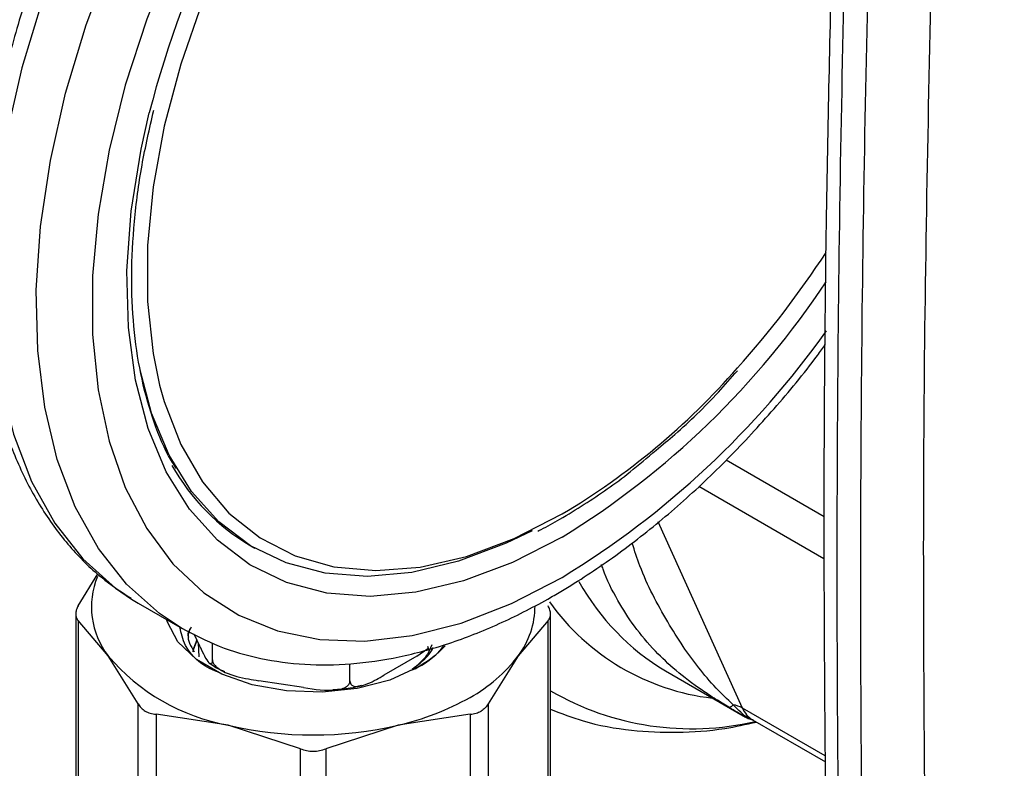
# Model space of a CAD drawing. Extents: x 0.4 to 10.6, y 0.4 to 8.1.
# Drawn here: x 3.9 to 4, y 5.4 to 5.4 of the extents above; entities that cross this region are included whole.
import ezdxf

# ---------------------------------------------------------------- set-up
doc = ezdxf.new("R2010")
doc.units = 0
doc.linetypes.add('SLD-SOLID', pattern=[0])
doc.layers.get('0').update_dxf_attribs({"linetype": 'CONTINUOUS'})

msp = doc.modelspace()

# ---------------------------------------------------------------- linework, layer by layer
at = {"color": 8, "linetype": 'SLD-SOLID'}
for p, q in [((4.01583959272959, 5.400442091582361), (4.006190273126667, 5.406012507672513)), ((4.003498573123954, 5.403465562525546), (4.015826654985689, 5.396348790007512)), ((4.007793858116679, 5.381606413649689), (3.999493762165399, 5.399954248872774)), ((4.015959695963931, 5.376892375801617), (4.007793858116696, 5.381606413649709))]:
    msp.add_line(p, q, dxfattribs=at)
at = {"color": 7, "linetype": 'SLD-SOLID'}
for p, q in [((3.95934656273548, 5.397569219700346), (3.95973939983614, 5.397342439669284)), ((3.942329930218431, 5.39168894697802), (3.94427779938225, 5.394813772512837)), ((3.947593768191744, 5.392340580780647), (3.948246096159781, 5.391949577849811)), ((3.94824609615978, 5.391949577849809), (3.95256730426703, 5.389454997508128)), ((3.942080191151808, 5.390972490532493), (3.942080191151808, 5.368872969396165)), ((3.98888830008659, 5.368873128054771), (3.98888830008659, 5.390972490570108)), ((3.945276906762957, 5.386752594252753), (3.94232993021839, 5.39023935089454)), ((3.94232993021839, 5.39023935089454), (3.94232993021839, 5.368407773743798)), ((3.988638561019968, 5.390239350894552), (3.985691584474873, 5.386752594252028)), ((3.988638562115052, 5.368407774219112), (3.988638561019968, 5.390239350894552)), ((3.954337559122945, 5.387645032014514), (3.953755838016829, 5.388898330982781)), ((3.953628649446295, 5.387162242534557), (3.95404143541096, 5.388283020801251)), ((3.954019350510286, 5.388330601992544), (3.953698016374293, 5.387458205068359)), ((3.954151394968827, 5.388046116554564), (3.954210975232885, 5.386653395579152)), ((3.955561544114868, 5.386368898005829), (3.955561544114868, 5.388029573544408)), ((3.975694918762652, 5.38670912008071), (3.976792726275433, 5.387476454728812)), ((3.977192985203913, 5.387819775587356), (3.976743132038131, 5.386866450216107)), ((3.976930315430187, 5.387263127821818), (3.976800741675931, 5.387663819061217)), ((3.948223883307376, 5.382024973088108), (3.945276906762957, 5.386752594252753)), ((3.975694918762652, 5.38670912008071), (3.97246019562959, 5.384841754163994)), ((3.985691584474873, 5.386752594252028), (3.982744607930979, 5.382024973088118)), ((3.969116206443956, 5.384272211650924), (3.969116206443956, 5.38596740910369)), ((3.975538344156103, 5.385471935710385), (3.975814011879544, 5.385621334066966)), ((3.975538343600871, 5.385471935409542), (3.975152387547911, 5.38532192802278)), ((4.000223183334291, 5.385258199302304), (4.007852412080963, 5.380853939294159)), ((3.964548232266399, 5.383617901793395), (3.960129518292424, 5.384301405157072)), ((3.948223884386727, 5.360193393386919), (3.948223883307376, 5.382024973088108)), ((3.982744607930979, 5.382024973088118), (3.982744607682696, 5.360193395075973)), ((3.949999461063725, 5.380999953867549), (3.949999460033838, 5.359168376334345)), ((3.957114091807905, 5.37991913278155), (3.949999461063725, 5.380999953867549)), ((3.980969030174688, 5.380999953867525), (3.973854399433157, 5.379919132782161)), ((3.980969030174693, 5.380999953867518), (3.980969032721313, 5.359168376301366)), ((3.964228722547151, 5.37759744717367), (3.957114091807905, 5.37991913278155)), ((3.973854399433157, 5.379919132782161), (3.966739768691268, 5.377597447173647)), ((4.008799908747396, 5.38044866529358), (4.015963656778281, 5.376313121582873)), ((3.964228722547151, 5.355765868579474), (3.964228722547151, 5.37759744717367)), ((3.966739768691268, 5.377597447173647), (3.966739767889984, 5.355765869266071))]:
    msp.add_line(p, q, dxfattribs=at)
at = {"color": 8, "linetype": 'SLD-SOLID', "flags": 128}
for points in [[(4.017684897037285, 5.51223414206935), (4.014306245925487, 5.513837327339631), (4.010110543463623, 5.515014780295125), (4.005607276774166, 5.515479291420492), (4.000847469668122, 5.515225597619075), (3.995885052661927, 5.514256573343014), (3.99077625192314, 5.51258319802456), (3.985578952205507, 5.510224431674716), (3.980352040991562, 5.507207000058744), (3.975154741273928, 5.503565091882555), (3.970045940535142, 5.49933997142102), (3.965083523528947, 5.494579510977239), (3.960323716422903, 5.489337648470224), (3.955820449733447, 5.483673776296721), (3.951624747271582, 5.477652068391626), (3.947784148022719, 5.471340753111654), (3.944342167510974, 5.4648113401808), (3.94133780475089, 5.458137810456595), (3.938805100373021, 5.451395777697419), (3.936772750929987, 5.444661631828414), (3.935263783753062, 5.438011673413103), (3.934295296043314, 5.43152124913752), (3.933878261153482, 5.425263898102153), (3.934017404255506, 5.419310518594537), (3.934711148802442, 5.413728564783348), (3.935951634391367, 5.408581282435701), (3.937724805824885, 5.403926992317343), (3.940010572362131, 5.399818429395078), (3.942783035354893, 5.39630214532851), (3.946010781689643, 5.393417981021151), (3.947593768191744, 5.392340580780647)], [(3.952525520816388, 5.38947917669883), (3.95033198979689, 5.390923400679469), (3.947104243462141, 5.393807564986828), (3.944331780469379, 5.397323849053395), (3.942046013932133, 5.401432411975661), (3.940272842498615, 5.40608670209402), (3.93903235690969, 5.411233984441666), (3.938338612362754, 5.416815938252856), (3.93819946926073, 5.422769317760471), (3.938616504150562, 5.42902666879584), (3.939584991860311, 5.435517093071422), (3.941093959037236, 5.442167051486732), (3.94312630848027, 5.448901197355738), (3.945659012858138, 5.455643230114913), (3.948663375618222, 5.462316759839118), (3.952105356129967, 5.468846172769972), (3.95594595537883, 5.475157488049944), (3.960141657840695, 5.48117919595504), (3.964644924530152, 5.486843068128542), (3.969404731636196, 5.492084930635557), (3.974367148642391, 5.496845391079338), (3.979475949381178, 5.501070511540873), (3.984673249098811, 5.504712419717062), (3.989900160312756, 5.507729851333035), (3.995097460030389, 5.510088617682877), (4.000206260769176, 5.511761993001332), (4.005168677775371, 5.512731017277392), (4.009928484881415, 5.512984711078809), (4.014431751570871, 5.512520199953442), (4.018627454032736, 5.51134274699795), (4.022006105144535, 5.509739561727668)], [(4.036321575720591, 5.477665312550996), (4.035780688666717, 5.483077334195984), (4.034701710287767, 5.488114926605046), (4.033099073911138, 5.492682323300585), (4.03099156898304, 5.496725975732354), (4.028403904071846, 5.500198475772738), (4.025366417182715, 5.503059111533701), (4.02191472007222, 5.505274344676451), (4.018089280733067, 5.506818203617794), (4.013934948943873, 5.507672588023206), (4.009500430446526, 5.507827481016706), (4.004837715915888, 5.507281066619567), (4.000001471416669, 5.506039751041), (3.995048397493803, 5.504118087571222), (3.990036564410397, 5.501538605957419), (3.985024731326991, 5.498331548263073), (3.980071657404125, 5.494534514307408), (3.975235412904907, 5.490192020841894), (3.970572698374268, 5.485354979632033), (3.966138179876921, 5.480080100563463), (3.961983848087727, 5.474429226770394), (3.958158408748574, 5.468468609581409), (3.954706711638079, 5.4622681317832), (3.951669224748948, 5.455900488308806), (3.949081559837754, 5.449440333955965), (3.946974054909656, 5.442963408127896), (3.945371418533027, 5.436545646858018), (3.944292440154078, 5.430262292529409), (3.943749769807782, 5.424187011726643), (3.943749769807782, 5.418391031562452), (3.944292440154078, 5.412942304604947), (3.945371418533028, 5.407904712195884), (3.946974054909657, 5.403337315500345), (3.949081559837755, 5.399293663068576), (3.951669224748949, 5.395821163028191), (3.95470671163808, 5.392960527267228), (3.958158408748574, 5.390745294124479), (3.961983848087728, 5.389201435183137), (3.966138179876922, 5.388347050777724), (3.970572698374269, 5.388192157784224), (3.975235412904908, 5.388738572181364), (3.980071657404126, 5.38997988775993), (3.985024731326992, 5.391901551229709), (3.990036564410397, 5.39448103284351), (3.990036564410397, 5.39448103284351)], [(3.990036564410397, 5.398450328456843), (3.985144343405858, 5.395949151264078), (3.980315899983801, 5.394126664497001), (3.975614180288385, 5.393006627057757), (3.971100478426194, 5.392603640347239), (3.966833637403818, 5.392922957913513), (3.962869282019276, 5.393960416963764), (3.959259093707706, 5.395702492632687), (3.95605013679482, 5.398126474299774), (3.953284244941446, 5.401200761656992), (3.950997475777779, 5.404885276667125), (3.949219640837029, 5.409131986042275), (3.947973916916498, 5.413885527431232), (3.947276543932579, 5.419083931152387), (3.947136613208611, 5.4246594280633), (3.947555948955578, 5.430539333035114), (3.948529084490727, 5.436646992514366), (3.949329939398792, 5.440211701454547)], [(3.950356862247403, 5.413401220712649), (3.950803763416865, 5.411797901441191), (3.952432614338733, 5.40757038533617), (3.954569994176349, 5.403889743203671), (3.957186998534052, 5.400805749414455), (3.960248236917331, 5.398360109693978), (3.963712311328558, 5.396585897124003), (3.967532376103886, 5.395507104885907), (3.971656771420486, 5.395138321794061), (3.976029721907036, 5.39548453500714), (3.980592090909931, 5.396541062585358), (3.985282180215078, 5.398293616805678), (3.990036564410397, 5.400718497378748)]]:
    msp.add_lwpolyline(points, dxfattribs=at)
at = {"color": 7, "linetype": 'SLD-SOLID', "flags": 128}
for points in [[(4.000459777067248, 5.499760977786084), (3.999481037910863, 5.499478576215571), (3.994790948605716, 5.497726021995252), (3.990036564410397, 5.495301141422181), (3.985282180215078, 5.492236726846268), (3.98059209090993, 5.488574219217698), (3.976029721907035, 5.484363147669173), (3.971656771420485, 5.479660459719364), (3.967532376103885, 5.474529751155404), (3.963712311328558, 5.469040406008975), (3.960248236917331, 5.463266658256297), (3.957186998534052, 5.457286587930957), (3.954569994176349, 5.451181065225388), (3.952432614338732, 5.445032656860258), (3.950803763416865, 5.43892450951121), (3.949705468825196, 5.432939225392712), (3.949152583113973, 5.427157745204807), (3.949152583113973, 5.421658253549001), (3.949705468825197, 5.416515121615649), (3.950356862247403, 5.413401220712649)], [(3.987076081984214, 5.399074772238786), (3.984493009369424, 5.397832294890587), (3.979797154782756, 5.396059853526726), (3.975224544094994, 5.394970572264302), (3.970834788279361, 5.394578651550413), (3.966685114516181, 5.39488920067093), (3.962829620149064, 5.395898171143143), (3.959318567443303, 5.397592409493925), (3.956197728340383, 5.399949828735371), (3.953507787750717, 5.402939696302461), (3.951283813163626, 5.406523034699043), (3.949554797488984, 5.410653129629109), (3.948420828935421, 5.414889120643985)], [(3.975814011879544, 5.38562133406706), (3.973041772771077, 5.3843675167425), (3.969830317655035, 5.383533128971123), (3.9663662846296, 5.383166662337326), (3.962850990702961, 5.383289414549815), (3.959488731980563, 5.383894251696185), (3.956474910718036, 5.384946022839982), (3.953984679252365, 5.386383602865362), (3.952162760784711, 5.38812344484664), (3.95111503859401, 5.390064435491932), (3.951035962614725, 5.390339022227009)]]:
    msp.add_lwpolyline(points, dxfattribs=at)
at = {"color": 7, "linetype": 'SLD-SOLID'}
for centre, radius, start, end in [((4.047527035610556, 5.414895523058195), 0.1014079809138235, 141.5630697492555, 165.5433871067745), ((6.358655735081712, 5.395407909728854), 2.341554466957835, 178.4955682897994, 180.7638226606298), ((6.36097564189487, 5.394068657559604), 2.341554469632774, 178.4955682910949, 180.763822659351), ((3.936868507041728, 5.478162549169275), 0.09454390241753738, 318.1654768270349, 326.8607501949844), ((3.970152902804481, 5.415934056695182), 0.02130831348403241, 209.3168171538311, 239.5263554117466), ((3.951506658614722, 5.391563813563078), 0.00787131751275829, 157.6667796818921, 217.6788050525882), ((3.979156529718169, 5.391704439423971), 0.008199250653607179, 322.8474864240219, 359.8911740652508), ((3.970862581163844, 5.394611054193446), 0.01026312496683386, 298.8454492570785, 318.0523063120378), ((3.960720814131417, 5.39983598061275), 0.02024078243178111, 220.2697764551411, 259.7356000840578), ((3.970639367868902, 5.391730898357383), 0.007805696439840156, 306.1715830187008, 321.4590918290409), ((3.973743097133725, 5.395790225013877), 0.01498149256636659, 298.7554371780508, 322.8967643554063), ((3.967912112112748, 5.405890881759196), 0.02664287003165594, 282.8873444859353, 299.2990334210725), ((4.006446143074187, 5.379223180709968), 0.002737902892307403, 60.51177934044427, 80.78977480798622), ((3.965484245619166, 5.415722720707535), 0.03676895950661248, 256.8417230010044, 283.158277003338)]:
    msp.add_arc(centre, radius, start, end, dxfattribs=at)
at = {"color": 8, "linetype": 'SLD-SOLID'}
for centre, radius, start, end in [((3.946201317992635, 5.469801962682538), 0.0837411758645842, 301.5647016246076, 326.5125712979554), ((3.943765992743784, 5.470216409931492), 0.08875141207335296, 301.4228678526954, 324.5647198710804), ((3.952804226712299, 5.462993060243941), 0.07255596564388153, 300.8741028185642, 318.6973831857362), ((4.012323638645973, 5.405549955477621), 0.02362575686467079, 209.0756966862742, 239.1913740612477), ((4.007410229639786, 5.405293311222415), 0.02284648774982161, 215.3877271141455, 263.5465789336292), ((4.002772520700453, 5.407299546871331), 0.02772983663874888, 239.953936760522, 283.1225047966086), ((4.010046923576383, 5.382548274942043), 0.002442008734553407, 202.6866578388663, 239.2927806398582)]:
    msp.add_arc(centre, radius, start, end, dxfattribs=at)
for points, knots in [([(3.902953462815118, 5.429582972883813), (3.901719118099861, 5.431345152906561), (3.89870448596578, 5.435648913806536), (3.896105872254269, 5.444930014568504), (3.89502209564756, 5.456617475178402), (3.896109337481697, 5.469597454214915), (3.899240515844514, 5.483267329177863), (3.904318463905162, 5.497132483110906), (3.911142503752036, 5.510648978936566), (3.919452309470218, 5.523319132109441), (3.928930354306851, 5.534587984332121), (3.938967775529953, 5.544053690844879), (3.945843611262386, 5.548485042442053), (3.949156595149627, 5.550620200553944)], [0, 0, 0, 0, 0.06526654547453224, 0.1594000629128613, 0.2535335803511899, 0.3476670977895184, 0.4418006152278475, 0.5359341326661761, 0.6300676501045049, 0.7242011675428337, 0.8183346849811625, 0.9124682024194912, 1, 1, 1, 1]), ([(4.006884364563154, 5.381925785781921), (4.006304099181287, 5.382476743219317), (4.004979350813406, 5.383734581423647), (4.003437341999754, 5.385601862472168), (4.00185169161182, 5.387755644073173), (3.999841002404705, 5.391023681782491), (3.998047226167558, 5.394355659502799), (3.997171061344273, 5.397095099389139), (3.99692911301164, 5.397851581383432)], [0, 0, 0, 0, 0.1034912648856177, 0.2362710038054704, 0.3760567395172366, 0.531282648292555, 0.8705661552396807, 1, 1, 1, 1]), ([(3.999212840858543, 5.387199273314298), (3.998494838240237, 5.388005549076935), (3.997086673579994, 5.389586837231612), (3.995435917181324, 5.392293568905333), (3.994343724570401, 5.394325621482252), (3.993960720446003, 5.39558572319941), (3.993915454790993, 5.395734649349216)], [0, 0, 0, 0, 0.3145148218536946, 0.6168343206067451, 0.9547152514812344, 1, 1, 1, 1]), ([(4.008835341874238, 5.3804518781111), (4.008664833451364, 5.380504186099168), (4.008105201583509, 5.380675868040588), (4.007385079869477, 5.381413143279759), (4.006884364563101, 5.381925785781812)], [0, 0, 0, 0, 0.304679616489636, 0.9999999999999999, 0.9999999999999999, 0.9999999999999999, 0.9999999999999999])]:
    msp.add_open_spline(points, degree=3, knots=knots, dxfattribs=at)
at = {"color": 7, "linetype": 'SLD-SOLID'}
for points, knots in [([(4.017950396681812, 5.511986973652022), (4.017542880674901, 5.51225479591756), (4.015959347830597, 5.5132955043725), (4.012846226078326, 5.514489912616906), (4.008679441703166, 5.515543411223838), (4.004251770382254, 5.515925274737964), (3.999624439266232, 5.515684118336586), (3.994824046568924, 5.514802575053369), (3.989897369155834, 5.513286817509787), (3.984895982146473, 5.511148150203447), (3.979875511987341, 5.508410037989027), (3.974890900181533, 5.505104722585724), (3.969993838194014, 5.501270736861549), (3.965232439310058, 5.496950729114728), (3.960651476615989, 5.492190087023439), (3.95629362866605, 5.487037265249721), (3.95219953284338, 5.481543583993413), (3.948407635291027, 5.475762964174426), (3.944953937691646, 5.469751571867692), (3.941871812215058, 5.463567579907455), (3.939191552342185, 5.457270434797526), (3.93694014148494, 5.450920249940597), (3.935141077866405, 5.444576996757757), (3.933814454167401, 5.438300219601478), (3.932977015317443, 5.432148647342801), (3.932642279405454, 5.426180051889271), (3.932820552654873, 5.420451404059996), (3.93351861251676, 5.415020885500531), (3.93473770410414, 5.409947392369857), (3.93647249215371, 5.405293314104838), (3.938702224156265, 5.401112394786517), (3.941410047267444, 5.397481515103448), (3.944342962374247, 5.394526479355821), (3.946545068409165, 5.393080735664592), (3.947544614385512, 5.392424506006945)], [0, 0, 0, 0, 0.01064913613159655, 0.04138059988279134, 0.07211754055426646, 0.1030662436673236, 0.1343749535804835, 0.1660816536098579, 0.1981284783930201, 0.2304085200315846, 0.2628141630280421, 0.2952628345241226, 0.3276961990773571, 0.3600963056701674, 0.392458964288245, 0.4247877122696858, 0.4570901001283012, 0.4893756341901818, 0.5216547361458536, 0.5539381384010991, 0.5862334057475593, 0.6185517619020543, 0.6509043466501194, 0.6833016990831823, 0.7157526239032129, 0.7482619255532641, 0.7808262559435206, 0.8134272054972977, 0.8460005288859656, 0.8784547994149448, 0.91066526230262, 0.9425046672163273, 0.9739026061273258, 1, 1, 1, 1]), ([(4.01665426564983, 5.458688109470927), (4.016430078899075, 5.449193683289164), (4.015946045065748, 5.428694597216831), (4.015729447565349, 5.397780261679475), (4.015933651124067, 5.376479678248364), (4.016034324670762, 5.365978366252945)], [0, 0, 0, 0, 0.3043073638653922, 0.6570194685703011, 1, 1, 1, 1]), ([(4.02641328303547, 5.455434633777931), (4.026083798136457, 5.439883095121365), (4.025424828365676, 5.408780019094218), (4.0256851250842, 5.37819967190007), (4.025815273438081, 5.36290949893518)], [0, 0, 0, 0, 0.5000000206729136, 1, 1, 1, 1]), ([(3.952007536046654, 5.405186307258352), (3.951746920521203, 5.405595971482938), (3.950796512272888, 5.407089927982322), (3.949590878360725, 5.410204497381491), (3.948419205956301, 5.414462932410512), (3.947740473745893, 5.419152357902087), (3.947526399573346, 5.424177491089878), (3.947802907048784, 5.429496257774208), (3.94850786651609, 5.434942870868078), (3.949360663142205, 5.438664766115884), (3.949776361596452, 5.440479015907689)], [0, 0, 0, 0, 0.0520043202189705, 0.1896484670239075, 0.3263917493012149, 0.4626299897669525, 0.5986562452677454, 0.7346374173030837, 0.8706481568241333, 0.9999999999999999, 0.9999999999999999, 0.9999999999999999, 0.9999999999999999]), ([(3.952528169406577, 5.38948898426693), (3.953739838064189, 5.388854461338195), (3.956197913804234, 5.387567223768891), (3.960286538770371, 5.386403278148748), (3.964634963894025, 5.385811469736292), (3.969206068755612, 5.385865113128968), (3.973958001894831, 5.386552026128101), (3.978851787552712, 5.387876583683656), (3.983755281048569, 5.389796669765368), (3.987225946332198, 5.391556184471999), (3.989908595020484, 5.393085214400645), (3.992669826740423, 5.394765403325354), (3.996856674755147, 5.397691610780814), (4.001716087287559, 5.401679064360992), (4.006432885450858, 5.406131766880103), (4.010930571748455, 5.411037912529321), (4.01411878198164, 5.414829605341876), (4.015704247811215, 5.417060631913233), (4.015962338541645, 5.417423810524004)], [0, 0, 0, 0, 0.06807076082825822, 0.1380931038754522, 0.2084548324235314, 0.2795601253516453, 0.3515730276639968, 0.4244187288385461, 0.4978744951010491, 0.5681184564522989, 0.5773317693295699, 0.6165062722911445, 0.6904855096947142, 0.7644039146893127, 0.8382410372041104, 0.9119938513806171, 0.9856738816089309, 1, 1, 1, 1]), ([(3.999277918589673, 5.407007521115662), (3.999899632865048, 5.407518595356816), (4.001999446580403, 5.409244727027978), (4.004694448085573, 5.411870856346786), (4.006670089539109, 5.414118574115196), (4.007289339585167, 5.414823104448432)], [0, 0, 0, 0, 0.2240711674255292, 0.7567909073532473, 1, 1, 1, 1]), ([(3.989806400616099, 5.400209780927116), (3.990604862759663, 5.400688491364703), (3.992919212977078, 5.402076038181093), (3.996105585582912, 5.404288472618395), (3.998426421111271, 5.406277691386518), (3.999277918589673, 5.407007521115662)], [0, 0, 0, 0, 0.2500802291505422, 0.7248599540636609, 1, 1, 1, 1]), ([(3.987638306328411, 5.399042520952785), (3.987748586784435, 5.399092865923209), (3.988469611954201, 5.399422026611842), (3.98919335430926, 5.399848519728962), (3.989806400616099, 5.400209780927116)], [0, 0, 0, 0, 0.1529495233300304, 1, 1, 1, 1]), ([(3.942329930218416, 5.391688946977998), (3.942258800621956, 5.391542966541175), (3.942117139656124, 5.391252233418792), (3.942061832901891, 5.390854909014684), (3.942117170942047, 5.390502105761882), (3.942258774751693, 5.390327226946455), (3.942329930218416, 5.390239350894512)], [0, 0, 0, 0, 0.2511813677227197, 0.5002502041527113, 0.7488773073472769, 1, 1, 1, 1]), ([(3.988638561019983, 5.390239350894515), (3.988709690616438, 5.390327276773203), (3.988851351582264, 5.390502389040344), (3.988906658336504, 5.390855232530296), (3.988851320296353, 5.391252526038461), (3.988709716486706, 5.391542989837276), (3.988638561019983, 5.391688946977998)], [0, 0, 0, 0, 0.2511813677124722, 0.5002502041425162, 0.7488773073375035, 1, 1, 1, 1]), ([(3.956138976183361, 5.385144966971094), (3.956018241762345, 5.385189899289825), (3.954429000612907, 5.385781348598694), (3.952833879004492, 5.387394237038464), (3.95248791694172, 5.388976150946037), (3.952356591007093, 5.389576639683864)], [0, 0, 0, 0, 0.04853152241444789, 0.638826043280299, 1, 1, 1, 1]), ([(3.953447788851364, 5.389562012766357), (3.953325933107027, 5.389309879804776), (3.952938886023283, 5.388509036742132), (3.953430795813921, 5.387707529834207), (3.953767835470658, 5.38715836488921)], [0, 0, 0, 0, 0.314834420554499, 1, 1, 1, 1]), ([(3.953227261163693, 5.38856398868213), (3.953205493667091, 5.388624473414268), (3.953089722833417, 5.388946162581936), (3.953297317203186, 5.389264530245872), (3.953465879205343, 5.389523037694388)], [0, 0, 0, 0, 0.1880222842960149, 1, 1, 1, 1]), ([(3.954337559122945, 5.387645032014514), (3.954632049979021, 5.387010542818145), (3.954979796877862, 5.386261311913916), (3.955347722824873, 5.3859302040852), (3.955461856140123, 5.385927376237702), (3.955534000365935, 5.386054949804646), (3.955559539379256, 5.386216400955457), (3.955561164349319, 5.386340009844388), (3.955561544114868, 5.386368898005829)], [0, 0, 0, 0, 0.6219717986856613, 0.7344498469034283, 0.847562233717608, 0.913373014850317, 0.9797547380792804, 1, 1, 1, 1]), ([(3.975246657561698, 5.385429895754167), (3.975956518356456, 5.385969356024942), (3.976826008112213, 5.386630126675384), (3.977262970226469, 5.387422772031918), (3.977343191767703, 5.387568293188282)], [0, 0, 0, 0, 0.8164107628165191, 0.9999999999999999, 0.9999999999999999, 0.9999999999999999, 0.9999999999999999]), ([(3.97837704063258, 5.387847622144148), (3.978322540720472, 5.387752183878582), (3.977795306809173, 5.386828911012697), (3.976605321083158, 5.386113444498911), (3.975538343600899, 5.385471935409491)], [0, 0, 0, 0, 0.1033695119752709, 1, 1, 1, 1]), ([(4.006440266599647, 5.381689033070883), (4.006011635762043, 5.381949652216685), (4.00507104466071, 5.382521557053838), (4.003252514174679, 5.383720243703607), (4.001190208277435, 5.385259797827415), (3.999864706868698, 5.38655989889387), (3.999212840858543, 5.387199273314298)], [0, 0, 0, 0, 0.1355711498278426, 0.2974984670682522, 0.6545180047475853, 1, 1, 1, 1]), ([(3.95532350190162, 5.386032196923147), (3.955526414092962, 5.385869809348831), (3.955936333526134, 5.385541756992897), (3.956486514971794, 5.385321703644612), (3.956764353820982, 5.385210577815978)], [0, 0, 0, 0, 0.4950050544605428, 1, 1, 1, 1]), ([(3.955561544114868, 5.386368898005829), (3.955571814258217, 5.386286206965996), (3.955592305408363, 5.386121220513981), (3.955770003971556, 5.385831507842621), (3.956162468219028, 5.385458944283502), (3.957276638313973, 5.384856505723361), (3.95868260602673, 5.384534942970075), (3.959789782233747, 5.384356240006444), (3.960129518292424, 5.384301405157072)], [0, 0, 0, 0, 0.05502524736475257, 0.1097872315092095, 0.2013923559365313, 0.361194865697243, 0.8039831986859424, 0.9999999999999999, 0.9999999999999999, 0.9999999999999999, 0.9999999999999999]), ([(3.969116206443956, 5.384272211650924), (3.969123724710689, 5.384195449438647), (3.969138725273701, 5.384042292275818), (3.969268809650389, 5.383855162801445), (3.969556113419693, 5.383709164029823), (3.970371742537468, 5.383749922174668), (3.971400982337007, 5.384240007305546), (3.972211491573475, 5.384700463561338), (3.97246019562959, 5.384841754163994)], [0, 0, 0, 0, 0.05502524736475242, 0.1097872315092101, 0.2013923559365219, 0.3611948656972368, 0.8039831986859565, 1, 1, 1, 1]), ([(3.964548232266399, 5.383617901793395), (3.965647287103638, 5.383447877496939), (3.966945096198287, 5.383247105824065), (3.968318214525954, 5.383496283204985), (3.968744165857305, 5.383673464066589), (3.969013411773509, 5.383914822017427), (3.969108724668798, 5.384116552772923), (3.969114789139633, 5.384242724531098), (3.969116206443956, 5.384272211650924)], [0, 0, 0, 0, 0.6219717986856746, 0.7344498469034316, 0.8475622337175955, 0.9133730148503167, 0.9797547380792804, 1, 1, 1, 1]), ([(3.96743785371057, 5.383427186809356), (3.968013755006252, 5.38345803907146), (3.968995264947088, 5.383510620654762), (3.969892361970056, 5.383755303686055), (3.970263087005961, 5.383856418864502)], [0, 0, 0, 0, 0.5867503442619445, 0.9999999999999999, 0.9999999999999999, 0.9999999999999999, 0.9999999999999999]), ([(3.94822388330732, 5.382024973088035), (3.948316840389283, 5.3818842120483), (3.948501972748643, 5.381603873822942), (3.948922296888542, 5.381293832522037), (3.94942081514818, 5.381073467609017), (3.949805938031988, 5.381024539891042), (3.949999461063702, 5.380999953867423)], [0, 0, 0, 0, 0.2511813677021942, 0.5002502041539084, 0.748877307328966, 1, 1, 1, 1]), ([(3.982744607931032, 5.382024973088106), (3.982652242155869, 5.381882586856446), (3.98246906004593, 5.381600202929119), (3.982177806321909, 5.381405398637034), (3.982033411240348, 5.381308820364126)], [0, 0, 0, 0, 0.5042292350236247, 1, 1, 1, 1]), ([(4.006440149810261, 5.381688836945033), (4.006492311497719, 5.381685372197235), (4.006594211739619, 5.381678603653962), (4.006789208495631, 5.38184474779011), (4.00688438841458, 5.381925844449028)], [0, 0, 0, 0, 0.5118897314239315, 1, 1, 1, 1]), ([(4.007919192356511, 5.380834989859442), (4.007960239382266, 5.380805553968802), (4.008018500497019, 5.380763773406854), (4.00799041832372, 5.380775547521555), (4.007919429847192, 5.380815377024179), (4.007814612927987, 5.380875592363237), (4.007598487534811, 5.381001584864841), (4.007122557108736, 5.381281380897208), (4.006723203862458, 5.381519984859509), (4.006440266599647, 5.381689033070883)], [0, 0, 0, 0, 0.2841172502651517, 0.4032688706839919, 0.4560431721994042, 0.5052352068470842, 0.6047291381209119, 0.7199550604101931, 1, 1, 1, 1]), ([(3.980969030174693, 5.380999953867423), (3.981163743269468, 5.381023298588617), (3.981551246592591, 5.381069757492936), (3.981873221993566, 5.381229396947661), (3.982033410841951, 5.3813088205941)], [0, 0, 0, 0, 0.5024810966925897, 1, 1, 1, 1]), ([(3.98888830008659, 5.381486058512911), (3.989945169032086, 5.381074214078604), (3.992493064660637, 5.38008134108495), (3.996701891842393, 5.379345664828824), (4.001382475734546, 5.379137033906329), (4.005508041492875, 5.379420839753394), (4.008137286509064, 5.379999331340276), (4.009180617199958, 5.380228886982028)], [0, 0, 0, 0, 0.1709601741231832, 0.4121501366475578, 0.6314986205679285, 0.8537721678920919, 0.9999999999999999, 0.9999999999999999, 0.9999999999999999, 0.9999999999999999]), ([(4.007847705171367, 5.380856656535694), (4.007904130273883, 5.380823767416519), (4.007988950169655, 5.380774327512361), (4.008176164168881, 5.380676448950738), (4.00843996176762, 5.380553582561086), (4.008673540170013, 5.380488870158192), (4.008833108181848, 5.380444662177639)], [0, 0, 0, 0, 0.3004582050842614, 0.4516577286084749, 0.6254024980276819, 1, 1, 1, 1]), ([(4.00881586535005, 5.380445295125854), (4.008810078569571, 5.380445596402949), (4.008799496302582, 5.380446147347412), (4.008794229582591, 5.380454620214027), (4.008791842902619, 5.380458459799402)], [0, 0, 0, 0, 0.5468375051282444, 1, 1, 1, 1]), ([(3.964228722547138, 5.377597447173633), (3.964431313309598, 5.37752735765257), (3.964834790968808, 5.377387768090097), (3.965484525822284, 5.3773335997234), (3.966134199066041, 5.377387790821662), (3.966537241261895, 5.377527329452652), (3.966739768691266, 5.377597447173633)], [0, 0, 0, 0, 0.2511813677077055, 0.5002502041506237, 0.7488773073319692, 1, 1, 1, 1])]:
    msp.add_open_spline(points, degree=3, knots=knots, dxfattribs=at)

doc.saveas('drawing.dxf')
